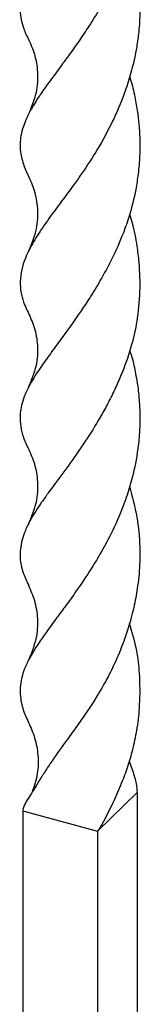
# Model space of a CAD drawing. Units: millimetres. Extents: x 50 to 2920, y 50 to 2050.
# Drawn here: x 2625 to 2642, y 930 to 1069 of the extents above; entities that cross this region are included whole.
import ezdxf

# ---------------------------------------------------------------- set-up
doc = ezdxf.new("R2010")
doc.units = ezdxf.units.MM
doc.header["$LTSCALE"] = 10

msp = doc.modelspace()

# ---------------------------------------------------------------- linework, layer by layer
at = {"color": 7, "linetype": 'Continuous', "lineweight": 25}
for p, q in [((2636.42, 954.02), (2642.02, 959.48)), ((2642.02, 959.48), (2642.02, 668.05)), ((2625.81, 956.9), (2636.42, 954.02)), ((2625.81, 956.9), (2625.81, 665.47)), ((2636.42, 954.02), (2636.42, 662.58))]:
    msp.add_line(p, q, dxfattribs=at)
for points, knots in [([(2642.02, 1113.77), (2642.11, 1113.3), (2642.4, 1111.59), (2642.28, 1109.06), (2642.19, 1105.95), (2641.87, 1102.84), (2641.11, 1099.25), (2639.9, 1095.82), (2638.62, 1093.01), (2637.36, 1090.61), (2636.14, 1088.53), (2634.68, 1086.25), (2632.84, 1083.59), (2630.98, 1081.08), (2629.3, 1078.8), (2628.11, 1077.1), (2627.1, 1075.5), (2626.39, 1074.16), (2625.83, 1072.79), (2625.51, 1071.53), (2625.35, 1069.77), (2625.7, 1068), (2626.27, 1066.54), (2626.6, 1065.95), (2626.61, 1065.93)], [0, 0, 0, 0, 0.022008, 0.078412, 0.114057, 0.163735, 0.219982, 0.280604, 0.329368, 0.362269, 0.406545, 0.443235, 0.493676, 0.570474, 0.612987, 0.662352, 0.703962, 0.746612, 0.779877, 0.830065, 0.864589, 0.94832, 0.998225, 1, 1, 1, 1]), ([(2640.96, 1099.1), (2640.97, 1099.08), (2641.24, 1098.27), (2641.86, 1095.71), (2642.5, 1091.75), (2642.43, 1087.64), (2641.98, 1083.93), (2641.33, 1081.04), (2640.5, 1078.37), (2639.6, 1075.92), (2638.34, 1073.15), (2636.79, 1070.29), (2635.3, 1067.9), (2633.84, 1065.72), (2632.49, 1063.84), (2630.94, 1061.73), (2629.49, 1059.79), (2627.99, 1057.66), (2626.76, 1055.66), (2625.92, 1053.8), (2625.45, 1051.99), (2625.37, 1050.25), (2625.81, 1048.47), (2626.23, 1047.3), (2626.56, 1046.73), (2626.6, 1046.66)], [0, 0, 0, 0, 0.000908, 0.036373, 0.111567, 0.170005, 0.209578, 0.269926, 0.295078, 0.328716, 0.381086, 0.425597, 0.470977, 0.507581, 0.547175, 0.5828, 0.640601, 0.679525, 0.738728, 0.797132, 0.836631, 0.896864, 0.95503, 0.994384, 1, 1, 1, 1]), ([(2640.95, 1079.88), (2641.14, 1079.25), (2641.52, 1077.95), (2642.01, 1075.5), (2642.35, 1072.75), (2642.44, 1069.75), (2642.29, 1067.17), (2641.91, 1064.41), (2641.32, 1061.71), (2640.45, 1058.87), (2639.54, 1056.51), (2638.23, 1053.61), (2636.5, 1050.44), (2634.6, 1047.52), (2632.68, 1044.81), (2630.79, 1042.3), (2629.11, 1040.02), (2627.77, 1038.03), (2626.43, 1035.76), (2625.57, 1033.43), (2625.4, 1031.36), (2625.59, 1029.84), (2625.98, 1028.54), (2626.4, 1027.69), (2626.57, 1027.34)], [0, 0, 0, 0, 0.02777, 0.057478, 0.105636, 0.144781, 0.184545, 0.21456, 0.262644, 0.301429, 0.340657, 0.37041, 0.438394, 0.498215, 0.528411, 0.596118, 0.655746, 0.685888, 0.744297, 0.836791, 0.88756, 0.928673, 0.970647, 1, 1, 1, 1]), ([(2626.61, 1065.93), (2626.92, 1065.22), (2627.59, 1063.72), (2628, 1061.15), (2627.84, 1058.21), (2627.02, 1056.25), (2626.59, 1055.21)], [0, 0, 0, 0, 0.205072, 0.437878, 0.701062, 1, 1, 1, 1]), ([(2640.95, 1060.63), (2640.97, 1060.58), (2641.25, 1059.74), (2641.62, 1058.13), (2642.16, 1055.29), (2642.42, 1052.4), (2642.39, 1049.4), (2642.19, 1046.98), (2641.75, 1044.13), (2641.06, 1041.34), (2639.9, 1038.02), (2638.53, 1034.97), (2636.88, 1031.94), (2635.4, 1029.54), (2633.45, 1026.58), (2631.45, 1023.82), (2629.48, 1021.15), (2627.97, 1019.03), (2626.78, 1017.13), (2626.02, 1015.48), (2625.63, 1014.21), (2625.33, 1012.42), (2625.57, 1010.48), (2626.21, 1008.8), (2626.58, 1008.12), (2626.62, 1008.05)], [0, 0, 0, 0, 0.002151, 0.037745, 0.069617, 0.124449, 0.160111, 0.196297, 0.227242, 0.281942, 0.317546, 0.376669, 0.425394, 0.468457, 0.502702, 0.588325, 0.633855, 0.683427, 0.74491, 0.786692, 0.82305, 0.854785, 0.944108, 0.994793, 1, 1, 1, 1]), ([(2626.58, 1046.67), (2626.89, 1045.97), (2627.55, 1044.46), (2627.99, 1041.91), (2627.86, 1038.97), (2627.06, 1037.01), (2626.64, 1035.98)], [0, 0, 0, 0, 0.205734, 0.439641, 0.702821, 1, 1, 1, 1]), ([(2640.95, 1041.21), (2641.07, 1040.79), (2641.51, 1039.3), (2641.94, 1037.02), (2642.34, 1033.77), (2642.45, 1030.21), (2642.08, 1026.31), (2641.23, 1022.52), (2640.19, 1019.49), (2639.07, 1016.88), (2638.1, 1014.89), (2636.72, 1012.35), (2635.26, 1009.99), (2633.76, 1007.77), (2632.6, 1006.13), (2631.12, 1004.1), (2629.71, 1002.22), (2628.17, 1000.06), (2627, 998.24), (2626.16, 996.52), (2625.53, 994.71), (2625.32, 992.78), (2625.74, 990.67), (2626.37, 989.34), (2626.66, 988.74)], [0, 0, 0, 0, 0.018582, 0.065954, 0.098307, 0.156906, 0.216431, 0.263957, 0.321221, 0.351972, 0.385637, 0.417004, 0.478352, 0.509993, 0.542239, 0.574703, 0.636967, 0.669002, 0.731498, 0.778253, 0.812613, 0.889048, 0.949587, 1, 1, 1, 1]), ([(2626.56, 1027.34), (2626.88, 1026.63), (2627.56, 1025.13), (2628, 1022.57), (2627.84, 1019.63), (2627.02, 1017.68), (2626.57, 1016.65)], [0, 0, 0, 0, 0.205993, 0.438966, 0.701402, 1, 1, 1, 1]), ([(2640.95, 1021.95), (2641.06, 1021.62), (2641.43, 1020.55), (2641.78, 1018.83), (2642.15, 1016.63), (2642.36, 1014.5), (2642.42, 1012.22), (2642.34, 1009.93), (2642.01, 1006.98), (2641.35, 1003.9), (2640.25, 1000.38), (2638.84, 996.98), (2637.15, 993.78), (2635.32, 990.77), (2633.61, 988.25), (2631.97, 985.97), (2630.18, 983.57), (2628.74, 981.6), (2627.54, 979.8), (2626.78, 978.53), (2625.97, 976.87), (2625.51, 975.26), (2625.41, 973.74), (2625.59, 972.07), (2625.98, 970.67), (2626.58, 969.55), (2626.67, 969.38)], [0, 0, 0, 0, 0.014491, 0.048362, 0.073754, 0.109048, 0.138537, 0.170114, 0.205772, 0.263775, 0.302838, 0.362258, 0.42052, 0.459776, 0.519512, 0.561347, 0.597631, 0.674763, 0.69963, 0.73467, 0.775277, 0.83741, 0.877832, 0.91279, 0.98685, 1, 1, 1, 1]), ([(2626.61, 1008.06), (2626.92, 1007.35), (2627.59, 1005.85), (2628, 1003.29), (2627.84, 1000.34), (2627.02, 998.39), (2626.58, 997.35)], [0, 0, 0, 0, 0.205122, 0.437891, 0.701029, 1, 1, 1, 1]), ([(2640.95, 1002.74), (2641.33, 1001.3), (2642.07, 998.5), (2642.4, 994.9), (2642.41, 991.65), (2642.16, 988.89), (2641.52, 985.27), (2640.49, 981.69), (2639.1, 978.24), (2637.75, 975.51), (2636.45, 973.29), (2635.03, 971.08), (2633.62, 969.05), (2631.81, 966.56), (2630.25, 964.42), (2628.95, 962.46), (2627.98, 960.94), (2627.04, 959.27), (2626.04, 957.96), (2625.86, 957.12), (2625.81, 956.9)], [0, 0, 0, 0, 0.0783292, 0.152074, 0.1894536, 0.2490893, 0.297189, 0.3825777, 0.4445295, 0.4947611, 0.5461088, 0.5849001, 0.6424847, 0.6887769, 0.7707994, 0.8140402, 0.8577171, 0.9104585, 0.9773648, 1, 1, 1, 1]), ([(2626.62, 988.76), (2626.93, 988.05), (2627.59, 986.54), (2627.99, 983.97), (2627.81, 981.03), (2626.99, 979.07), (2626.55, 978.03)], [0, 0, 0, 0, 0.204673, 0.437158, 0.700495, 1, 1, 1, 1]), ([(2640.89, 983.43), (2641.28, 982.13), (2641.97, 979.82), (2642.38, 975.92), (2642.42, 972.28), (2642.05, 968.76), (2641.49, 965.94), (2640.77, 963.42), (2639.88, 960.94), (2638.64, 958.13), (2637.45, 955.7), (2636.62, 954.34), (2636.42, 954.02)], [0, 0, 0, 0, 0.131285, 0.234058, 0.378981, 0.483521, 0.577089, 0.657633, 0.739006, 0.834772, 0.960822, 1, 1, 1, 1]), ([(2626.64, 969.39), (2626.96, 968.66), (2627.62, 967.13), (2628.04, 964.7), (2627.99, 962.09), (2627.44, 960.42), (2627.15, 959.54)], [0, 0, 0, 0, 0.21686, 0.452938, 0.712069, 1, 1, 1, 1]), ([(2640.89, 963.93), (2641.27, 962.89), (2641.81, 961.44), (2641.98, 959.91), (2642.02, 959.48)], [0, 0, 0, 0, 0.719357, 1, 1, 1, 1])]:
    msp.add_open_spline(points, degree=3, knots=knots, dxfattribs=at)

doc.saveas('drawing.dxf')
